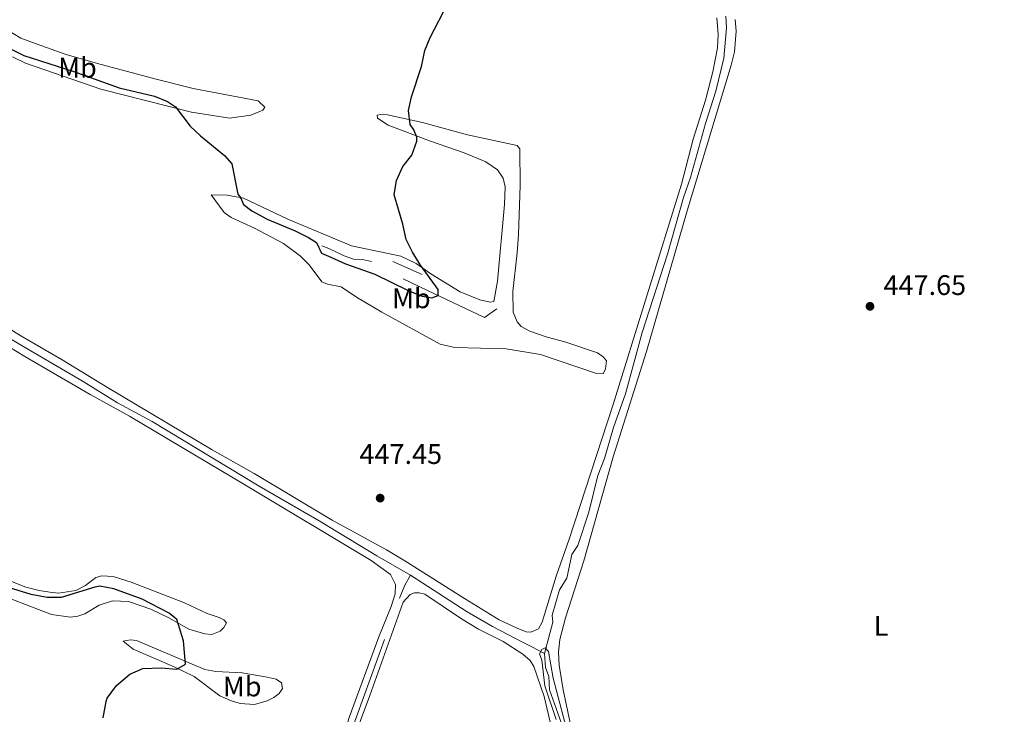
# Model space of a CAD drawing. Units: metres. Extents: x 634280 to 638793, y 713351 to 716408.
# Drawn here: x 636436 to 636784, y 715628 to 715873 of the extents above; entities that cross this region are included whole.
import ezdxf
from ezdxf.enums import TextEntityAlignment as Align

# ---------------------------------------------------------------- set-up
doc = ezdxf.new("R2010")
doc.units = ezdxf.units.M
doc.header["$MEASUREMENT"] = 0
doc.linetypes.add('DGN Style 3', pattern=[69.248892, 49.463494, -19.785398])
for name, color, linetype, lineweight in [('Carátula', 7, 'Continuous', 5), ('Edificios construcciones cerramientos', 7, 'Continuous', 5), ('Elementos auxiliares', 7, 'Continuous', 5), ('Entidades rústicas y varios', 7, 'Continuous', 5), ('Hidrografía', 7, 'Continuous', 5), ('Relieve y altimetría', 7, 'Continuous', 5), ('Textos de rotulación', 7, 'Continuous', 5), ('Viales y ferrocarril', 7, 'Continuous', 5)]:
    doc.layers.add(name, color=color, linetype=linetype, lineweight=lineweight)
doc.styles.add('Style-arial', font='arial.shx', dxfattribs={"bigfont": 'arialbig.shx'})
doc.styles.add('Style-Arial Narrow', font='txt')

# ---------------------------------------------------------------- blocks, each defined once
blk = doc.blocks.new('5PATER')
at = {"layer": 'Relieve y altimetría', "linetype": 'Continuous', "lineweight": 5}
h = blk.add_hatch(color=250, dxfattribs=at)
edge = h.paths.add_edge_path()
edge.add_ellipse((0, 0), major_axis=(-1.1, -1.11), ratio=0.999422, start_angle=0, end_angle=360)

msp = doc.modelspace()

# ---------------------------------------------------------------- linework, layer by layer
at = {"layer": 'Carátula', "color": 7, "linetype": 'Continuous', "lineweight": 5}
msp.add_3dface([(634338.45, 713350.77), (638792.59, 713438.54), (638734.08, 716407.98), (634279.94, 716320.21)], dxfattribs=at)
at = {"layer": 'Edificios construcciones cerramientos', "color": 1, "linetype": 'Continuous', "lineweight": 15}
msp.add_line((636567.85, 715788.13, 450.93), (636578.19, 715783.49, 450.75), dxfattribs=at)
for points in [[(636542.85, 715793.57, 450.34), (636545.25, 715792.69, 451.1), (636550.73, 715790.08, 451.43), (636554.01, 715788.92, 451.52), (636557.21, 715788.82, 451.52), (636560.39, 715788.05, 451.31)], [(636571.59, 715781.96, 450.54), (636580.11, 715777.82, 450.54), (636600.25, 715768.33, 449.37), (636604.65, 715771.38, 449.31)]]:
    msp.add_polyline3d(points, dxfattribs=at)
at = {"layer": 'Elementos auxiliares', "color": 250, "linetype": 'Continuous', "lineweight": 5}
msp.add_3dface([(635160.05, 716075.14), (638579.33, 716142.54), (638625.47, 713829.17), (635205.07, 713761.77)], dxfattribs=at)
at = {"layer": 'Entidades rústicas y varios', "color": 92, "linetype": 'Continuous', "lineweight": 5}
for points in [[(636682.29, 715874.05, 449.34), (636682.67, 715868.18, 449.13), (636682.53, 715863.47, 449.1), (636680.85, 715855.02, 448.81), (636678.27, 715845.01, 448.69), (636673.95, 715831.27, 448.48), (636669.81, 715815.43, 448.42), (636645.49, 715737.25, 447.57), (636630.15, 715690.1, 447.04), (636625.55, 715677.01, 446.81), (636620.65, 715660.8, 446.39), (636619.33, 715658.46, 446.39), (636616.57, 715657.24, 446.39), (636614.95, 715657.4, 446.39), (636611.75, 715658.61, 446.39), (636605.37, 715661.53, 446.42), (636593.13, 715669.07, 446.6), (636572.11, 715682.41, 447.4), (636565.63, 715686.29, 447.37), (636546.45, 715696.82, 447.81), (636518.89, 715713.23, 448.01), (636504.13, 715721.62, 448.22), (636467.11, 715743.58, 448.54), (636451.19, 715753.32, 448.9), (636436.53, 715761.78, 449.19), (636420.71, 715771.56, 449.45)], [(636636.19, 715597.98, 445.58), (636627.99, 715636.85, 446.25), (636626.65, 715645.58, 446.34), (636626.41, 715650.14, 446.43), (636626.83, 715654.59, 446.43), (636628.81, 715662.31, 446.55), (636635.31, 715682.41, 446.96), (636645.71, 715719.16, 447.46), (636657.37, 715756.33, 447.78), (636671.75, 715805.93, 448.31), (636687.37, 715857.43, 448.84), (636688.45, 715862.08, 448.84), (636689.07, 715869.44, 448.84), (636688.75, 715873.45, 449.02)], [(636431.21, 715870.24, 451.75), (636436.59, 715866.97, 451.81), (636441.95, 715864.92, 451.84), (636452.63, 715861.21, 451.84), (636463.67, 715857.95, 451.9), (636484.35, 715852.44, 452.02), (636497.41, 715849.1, 451.78), (636520.39, 715844.84, 451.4), (636522.67, 715842.52, 451.07), (636522.03, 715841.48, 451.05), (636517.71, 715839.76, 450.9), (636510.29, 715838.63, 450.37), (636496.81, 715840.82, 449.99), (636464.77, 715848.88, 449.75), (636438.19, 715858.06, 449.69), (636433.67, 715860.35, 449.75)], [(636566.27, 715836.21, 450.28), (636562.45, 715838.65, 450.31), (636562.33, 715839.75, 450.4), (636563.67, 715840.03, 450.4), (636565.95, 715839.88, 450.37), (636578.35, 715837.12, 450.1), (636594.27, 715832.83, 449.37), (636611.79, 715829.08, 448.78), (636612.77, 715827.8, 448.52), (636612.81, 715814.93, 448.31), (636612.29, 715797.64, 448.34), (636611.83, 715791.16, 448.34), (636610.19, 715777.45, 448.25), (636610.41, 715770.25, 448.16), (636611.83, 715766.74, 448.19), (636613.21, 715765.1, 448.22), (636616.21, 715763.45, 448.25), (636622.39, 715761.41, 448.28), (636628.65, 715759.77, 448.19), (636640.15, 715755.82, 447.93), (636642.19, 715754.42, 447.84), (636643.33, 715753.04, 447.69), (636642.93, 715750.16, 447.63), (636642.13, 715748.42, 447.6), (636639.75, 715748.54, 447.54), (636619.97, 715755.2, 447.4), (636607.85, 715757.19, 447.43), (636589.75, 715757.7, 447.6), (636584.61, 715758.91, 447.6), (636563.97, 715770.23, 447.69), (636555.09, 715775.47, 447.81), (636549.63, 715779.11, 448.1), (636544.81, 715780.03, 448.34), (636542.85, 715780.88, 448.37), (636538.37, 715786.85, 448.49), (636535.31, 715789.97, 448.54), (636529.33, 715794.48, 448.54), (636519.03, 715799.88, 448.78), (636510.77, 715803.58, 448.9), (636508.35, 715805.35, 449.07), (636503.73, 715811.61, 449.4), (636509.45, 715811.55, 449.72), (636515.23, 715810.42, 450.34), (636530.79, 715803.07, 450.66), (636553.29, 715793.65, 450.78), (636570.67, 715789.93, 450.34), (636576.07, 715787.36, 450.28), (636581.27, 715783.69, 450.02), (636591.67, 715777.37, 449.54), (636598.65, 715774.49, 449.43), (636602.27, 715773.77, 449.25), (636603.59, 715773.94, 449.19), (636604.81, 715781.09, 449.13), (636607.35, 715808.19, 448.93), (636607.49, 715814.45, 448.93), (636606.89, 715817.49, 449.02), (636604.89, 715820.41, 449.02), (636600.73, 715823.32, 449.04), (636593.11, 715826.45, 449.19), (636581.21, 715830.54, 449.66), (636566.27, 715836.21, 450.28)], [(636339.83, 715797.33, 450.07), (636359.75, 715793.32, 449.83), (636370.43, 715790.64, 449.83), (636380.67, 715787.15, 449.63), (636390.33, 715782.66, 449.42), (636402.67, 715775.92, 449.36), (636438.03, 715754.6, 449.28), (636460.99, 715741.18, 448.86), (636474.91, 715733.43, 448.57), (636515.87, 715709.17, 448.22), (636560.27, 715682.57, 447.43), (636567.09, 715677.59, 447.25), (636568.83, 715674.01, 447.25), (636568.69, 715670.81, 447.25), (636567.29, 715666.23, 447.16), (636562.99, 715655.57, 447.04), (636552.49, 715627.14, 446.93), (636549.01, 715616.16, 446.98), (636546.91, 715608.89, 446.98), (636546.67, 715604.69, 446.93), (636547.19, 715604.15, 446.9)], [(636415.57, 715682.18, 449.65), (636438.29, 715673.1, 449.83), (636443.09, 715671.92, 449.89), (636446.81, 715671.39, 449.94), (636449.87, 715671.03, 449.91), (636455.99, 715671.96, 449.89), (636459.43, 715673.7, 449.83), (636463.07, 715676.55, 449.36), (636465.19, 715677.1, 448.94), (636469.21, 715676.86, 448.8), (636475.49, 715674.86, 448.65), (636494.31, 715667.56, 448.47), (636502.35, 715663.81, 448.15), (636506.59, 715662.4, 448.27), (636508.19, 715661.54, 448.33), (636509.13, 715660.57, 448.47), (636508.19, 715658.93, 448.8), (636506.89, 715657.59, 449.03), (636504.05, 715656.37, 449.39), (636501.55, 715656.63, 449.47), (636495.85, 715658.24, 449.65), (636488.77, 715662.25, 450), (636482.47, 715665.36, 450.24), (636474.59, 715668.04, 450.41), (636468.89, 715668.33, 450.41), (636464.21, 715666.79, 450.41), (636459.11, 715663.73, 450.65), (636456.69, 715662.85, 450.86), (636454.05, 715662.56, 450.89), (636447.37, 715663.52, 450.94), (636425.31, 715671.92, 451.42)], [(636549.85, 715608.42, 446.81), (636559.81, 715634.86, 446.9), (636571.57, 715667.84, 447.19), (636573.95, 715670.52, 447.16), (636575.57, 715671.09, 447.07), (636577.21, 715671.12, 447.04), (636579.17, 715670.67, 446.96), (636592.07, 715661.96, 446.57), (636598.07, 715658.33, 446.48), (636606.81, 715653.93, 446.48), (636613.79, 715649.48, 446.28), (636616.33, 715647.23, 446.25), (636617.69, 715645.05, 446.25), (636621.25, 715634.51, 446.13), (636624.51, 715621.02, 445.9)], [(636472.65, 715654.04, 450.73), (636475.31, 715654.52, 450.73), (636477.39, 715654.26, 450.68), (636501.51, 715644.02, 449.76), (636505.39, 715643.34, 449.5), (636514.69, 715642.89, 448.73), (636523.57, 715641.4, 448.06), (636526.65, 715640.6, 447.88), (636528.53, 715639.3, 447.82), (636528.89, 715637.36, 447.73), (636527.75, 715635.58, 447.76), (636525.89, 715634.12, 447.91), (636523.51, 715633.01, 447.97), (636519.05, 715631.74, 448.09), (636514.01, 715632.03, 448.35), (636510.57, 715633.12, 448.47), (636506.87, 715634.76, 449.06), (636497.75, 715641.61, 449.65), (636490.75, 715645.04, 450), (636476.25, 715651.19, 450.53), (636472.65, 715654.04, 450.73)]]:
    msp.add_polyline3d(points, dxfattribs=at)
at = {"layer": 'Hidrografía', "color": 142, "linetype": 'DGN Style 3', "lineweight": 15}
for points in [[(636685.43, 715874.69, 448.2), (636685.61, 715870.54, 448.14), (636684.77, 715859.9, 448.05), (636681.93, 715848.24, 447.91), (636678.31, 715836.78, 447.7), (636672.99, 715817.73, 447.58), (636670.49, 715810.66, 447.52), (636664.79, 715790.65, 447.23), (636655.89, 715762.97, 447.14), (636650.05, 715741.33, 446.73), (636645.75, 715729.46, 446.35), (636642.55, 715718.57, 446.08), (636640.21, 715712.58, 445.99), (636637.13, 715699.55, 445.82), (636633.15, 715687.83, 445.52), (636631.03, 715684.64, 445.43), (636629.35, 715676.26, 445.35), (636626.75, 715672.14, 445.35), (636624.09, 715663.17, 445.26), (636624.39, 715660.74, 445.26), (636621.43, 715649.67, 445.02)], [(636379.27, 715792.37, 449.08), (636393.85, 715784.3, 449.05), (636405.47, 715777.08, 448.84), (636436.49, 715758.63, 448.84), (636458.63, 715745.68, 448.31), (636470.73, 715738.17, 448.1), (636482.89, 715731.61, 447.96), (636520.65, 715708.77, 447.58), (636541.91, 715696.54, 447.16), (636562.29, 715684.15, 446.25), (636574.07, 715677.34, 446.02)], [(636548.09, 715608.07, 446.73), (636570.21, 715669.26, 446.52), (636572.09, 715673.81, 446.52), (636574.07, 715677.34, 446.02)], [(636574.07, 715677.34, 446.02), (636594.17, 715664.43, 445.9), (636603.03, 715659.26, 445.75), (636614.15, 715653.43, 445.72), (636616.77, 715652.14, 445.02), (636621.43, 715649.67, 445.02)], [(636621.43, 715649.67, 445.02), (636621.83, 715644.78, 444.9), (636622.91, 715641.56, 444.85), (636623.15, 715636.86, 444.67), (636627.89, 715623.69, 444.49)]]:
    msp.add_polyline3d(points, dxfattribs=at)
at = {"layer": 'Relieve y altimetría', "color": 30, "linetype": 'Continuous', "lineweight": 25, "elevation": 450, "flags": 128}
for points in [[(636432.91, 715863.13), (636437.63, 715860.77), (636455.23, 715855.15), (636471.29, 715849.4), (636483.75, 715846.41), (636488.39, 715844.58), (636491.19, 715842.62), (636496.37, 715835.89), (636499.95, 715832.4), (636508.51, 715825.55), (636511.05, 715822.5), (636513.23, 715811.79), (636514.09, 715810.63), (636515.17, 715808.21), (636518.11, 715805.98), (636523.55, 715803.04), (636533.47, 715798.92), (636538.11, 715796.52), (636540.95, 715794.73), (636542.75, 715791.07), (636545.97, 715789.58), (636551.21, 715787.3), (636561.55, 715783.57), (636573.35, 715777.84), (636578.23, 715775.85), (636581.63, 715775.28), (636583.93, 715776.05), (636583.89, 715778.25), (636577.63, 715786.77), (636574.81, 715791.32), (636572.55, 715795.79), (636571.37, 715801.26), (636568.33, 715811.6), (636569.21, 715816.73), (636571.39, 715821.61), (636574.61, 715825.67), (636576.37, 715830.51), (636576.31, 715832.02), (636575.29, 715834.54), (636574.01, 715836.47), (636573.45, 715841.36), (636574.53, 715846.24), (636578.01, 715856.91), (636579.13, 715862.51), (636581.01, 715867.15), (636587.25, 715879.15)], [(636465.69, 715626.94), (636466.65, 715632.81), (636467.07, 715633.96), (636470.29, 715638.38), (636475.05, 715642.42), (636479.67, 715644.43), (636486.15, 715644.63), (636491.61, 715644.21), (636494.67, 715645.91), (636494.03, 715654.17), (636491.63, 715661.75), (636488.95, 715663.92), (636479.43, 715668.82), (636469.45, 715672.57), (636464.51, 715673.42), (636462.75, 715673.17), (636450.87, 715669.51), (636445.89, 715669.47), (636440.17, 715670.49), (636429.07, 715673.91)]]:
    msp.add_lwpolyline(points, dxfattribs=at)
at = {"layer": 'Relieve y altimetría', "color": 30, "linetype": 'Continuous', "lineweight": 5, "elevation": 445, "flags": 128}
msp.add_lwpolyline([(636625.51, 715626.42), (636621.55, 715638.31), (636620.53, 715647.38), (636619.69, 715649.57), (636620.47, 715651.09), (636621.67, 715651.66), (636622.81, 715650.43), (636624.49, 715640.93), (636630.27, 715619.08)], dxfattribs=at)

# ---------------------------------------------------------------- block references
at = {"layer": 'Relieve y altimetría', "color": 250, "linetype": 'Continuous', "lineweight": 5}
for p in [(636736.31, 715772.25, 447.65), (636563.41, 715704.55, 447.45)]:
    msp.add_blockref('5PATER', p, dxfattribs=at)

# ---------------------------------------------------------------- texts
at = {"layer": 'Entidades rústicas y varios', "color": 92, "linetype": 'Continuous', "lineweight": 5, "style": 'Style-Arial Narrow'}
for s, p in [('Mb', (636456.56, 715856.49, 450.61)), ('Mb', (636574.41, 715775.09, 449.53)), ('L', (636740.24, 715659.46, 446.85)), ('Mb', (636514.72, 715638.04, 448.54))]:
    msp.add_text(s, height=7, dxfattribs=at).set_placement(p, align=Align.MIDDLE_CENTER)
at = {"layer": 'Textos de rotulación', "color": 250, "linetype": 'Continuous', "lineweight": 5, "style": 'Style-arial'}
for s, p in [('447.65', (636741.09, 715776.25, 447.65)), ('447.45', (636556.11, 715716.6, 447.45))]:
    msp.add_text(s, height=7, dxfattribs=at).set_placement(p)

# ---------------------------------------------------------------- meshes
at = {"layer": 'Viales y ferrocarril', "color": 20, "linetype": 'Continuous', "lineweight": 5}
mesh = msp.add_polyface(dxfattribs=at)
corners = [(637723.45, 715873.66, 444.45), (637725.81, 715873.26, 444.43), (637817.21, 715857.38, 443.56), (637845.93, 715850.9, 443.18), (637863.41, 715846.1, 443.09), (637880.61, 715840.77, 442.85), (637897.01, 715835.1, 442.68), (638025.69, 715787.67, 440.2), (638043.83, 715781.15, 439.76), (638061.21, 715775.49, 439.53), (638110.61, 715761.38, 438.79), (638192.93, 715739.02, 437.85), (638264.69, 715719.15, 437.12), (638266.69, 715718.6, 437.1), (638351.37, 715695.31, 436.59), (638391.25, 715684.4, 436.85), (638418.07, 715677.49, 437.2), (638431.85, 715674.42, 437.41), (638473.87, 715666.07, 437.67), (638589.25, 715645.51, 436.72), (638589.39, 715638.31, 436.84), (638562.97, 715643.1, 436.91), (638532.33, 715648.58, 437.21), (638463.39, 715660.9, 437.88), (638418.77, 715670.07, 437.35), (638381.27, 715679.75, 436.79), (638303.45, 715701.08, 436.64), (638145.51, 715744.75, 438.29), (638084.83, 715761.33, 439.2), (638057.47, 715769.32, 439.53), (638042.45, 715774.05, 439.7), (638028.53, 715778.9, 439.97), (637972.25, 715799.97, 441.38), (637891.19, 715829.7, 442.59), (637864.81, 715838.46, 442.79), (637841.43, 715844.78, 443.06), (637815.43, 715850.55, 443.47), (637785.53, 715855.97, 443.82), (637642.89, 715880.44, 445.06), (637596.69, 715887.93, 445.71), (637566.55, 715893.17, 446.09), (637505.27, 715903.08, 446.91), (637489.95, 715905.21, 447.24), (637465.73, 715907.62, 447.71), (637418.39, 715910.61, 449.06), (637342.35, 715914.84, 450.41), (637256.65, 715920.08, 452.03), (637238.19, 715921.36, 452.3), (637223.77, 715922.86, 452.55), (637221.45, 715923.1, 452.59), (637211.07, 715924.18, 452.77), (637190.41, 715927.33, 453.12), (637053.33, 715951.42, 454.12), (637032.29, 715954.4, 454.36), (637021.11, 715955.45, 454.39), (636986.17, 715957.78, 454.3), (636949.83, 715959.66, 453.94), (636936.71, 715961.08, 453.86), (636922.71, 715963.06, 453.74), (636904.05, 715966.47, 453.53), (636880.87, 715971.64, 453.3), (636804.49, 715991.22, 452.68), (636719.81, 716013.54, 451.94), (636675.85, 716025.02, 451.97), (636626.13, 716037.4, 452.06), (636608.89, 716041.17, 452.12), (636581.31, 716045.59, 452.27), (636567.43, 716047.12, 452.3), (636556.63, 716047.93, 452.35), (636542.47, 716048.76, 452.44), (636518.67, 716049.51, 452.68), (636277.55, 716052.99, 453.62), (636080.73, 716055.92, 455.8), (636062.11, 716056.57, 456), (636047.15, 716057.62, 456.15), (636031.61, 716059.63, 456.44), (636018.19, 716062.08, 456.65), (636003.31, 716065.25, 456.94), (635983.53, 716070.65, 457.06), (635942.45, 716082.18, 457.77), (635915.93, 716090.04, 458.41), (635939.89, 716090.52, 457.91), (635985.71, 716077.14, 456.91), (636009.99, 716071.05, 456.56), (636020.65, 716068.68, 456.47), (636032.35, 716066.61, 456.36), (636044.67, 716064.95, 456.12), (636065.61, 716063.36, 455.94), (636079.59, 716062.88, 455.71), (636275.25, 716059.99, 453.68), (636351.75, 716058.98, 453.18), (636461.71, 716057.43, 453.03), (636516.25, 716056.38, 452.53), (636549.43, 716055.38, 452.53), (636577.15, 716053.19, 452.47), (636604.05, 716049.11, 452.24), (636613.79, 716047.24, 452.06), (636640.21, 716041.19, 452.06), (636742.59, 716014.81, 452.06), (636865.63, 715982.65, 453.03), (636887.15, 715977.39, 453.21), (636909.41, 715972.54, 453.36), (636922.59, 715970.09, 453.47), (636947.81, 715966.95, 453.88), (636962.53, 715965.9, 453.91), (637002.27, 715963.91, 454.36), (637022.31, 715962.31, 454.52), (637033.59, 715961.15, 454.44), (637038.07, 715960.69, 454.41), (637070.79, 715955.54, 453.97), (637186.47, 715935.11, 453.06), (637220.29, 715930.08, 452.56), (637247.45, 715927.72, 452.15), (637294.55, 715924.62, 451.53), (637335.45, 715922.28, 450.44), (637395.67, 715918.91, 449.65), (637448.87, 715915.84, 448.32), (637475.79, 715913.82, 447.82), (637500.25, 715911.02, 447.27), (637619.61, 715891.38, 445.35)]
mesh.append_faces([[corners[k] for k in face] for face in [(81, 79, 80), (21, 19, 20)]], dxfattribs={"vtx0": -1, "color": 20})
mesh.append_faces([[corners[k] for k in face] for face in [(79, 82, 78), (78, 82, 77), (77, 83, 76), (76, 84, 75), (75, 86, 74), (74, 86, 73), (88, 72, 87), (72, 89, 71), (71, 90, 70), (90, 71, 89), (70, 92, 69), (69, 93, 68), (68, 93, 67), (67, 94, 66), (66, 95, 65), (65, 96, 64), (64, 97, 63), (63, 98, 62), (62, 98, 61), (61, 99, 60), (60, 100, 59), (59, 101, 58), (58, 102, 57), (57, 103, 56), (56, 104, 55), (55, 105, 54), (54, 106, 53), (53, 108, 52), (52, 109, 51), (51, 110, 50), (50, 111, 49), (49, 111, 48), (48, 111, 47), (47, 112, 46), (46, 113, 45), (45, 115, 44), (44, 116, 43), (43, 117, 42), (42, 118, 41), (41, 118, 40), (40, 119, 39), (39, 119, 38), (38, 0, 37), (37, 2, 36), (36, 2, 35), (35, 4, 34), (34, 5, 33), (33, 6, 32), (32, 7, 31), (31, 8, 30), (30, 8, 29), (29, 9, 28), (28, 10, 27), (27, 11, 26), (26, 14, 25), (25, 15, 24), (24, 17, 23), (23, 18, 22), (22, 19, 21)]], dxfattribs={"vtx0": -1, "vtx1": -1, "color": 20})
mesh.append_faces([[corners[k] for k in face] for face in [(79, 81, 82), (77, 82, 83), (76, 83, 84), (75, 84, 85), (75, 85, 86), (72, 88, 89), (87, 72, 73), (73, 86, 87), (70, 90, 91), (70, 91, 92), (69, 92, 93), (67, 93, 94), (66, 94, 95), (65, 95, 96), (64, 96, 97), (63, 97, 98), (61, 98, 99), (60, 99, 100), (59, 100, 101), (58, 101, 102), (57, 102, 103), (56, 103, 104), (55, 104, 105), (54, 105, 106), (53, 106, 107), (53, 107, 108), (52, 108, 109), (51, 109, 110), (50, 110, 111), (47, 111, 112), (46, 112, 113), (45, 113, 114), (45, 114, 115), (44, 115, 116), (43, 116, 117), (42, 117, 118), (40, 118, 119), (38, 119, 0), (37, 0, 1), (37, 1, 2), (35, 2, 3), (35, 3, 4), (34, 4, 5), (33, 5, 6), (32, 6, 7), (31, 7, 8), (29, 8, 9), (28, 9, 10), (27, 10, 11), (26, 11, 12), (26, 12, 13), (26, 13, 14), (25, 14, 15), (24, 15, 16), (24, 16, 17), (23, 17, 18), (22, 18, 19)]], dxfattribs={"vtx0": -1, "vtx2": -1, "color": 20})

doc.saveas('drawing.dxf')
